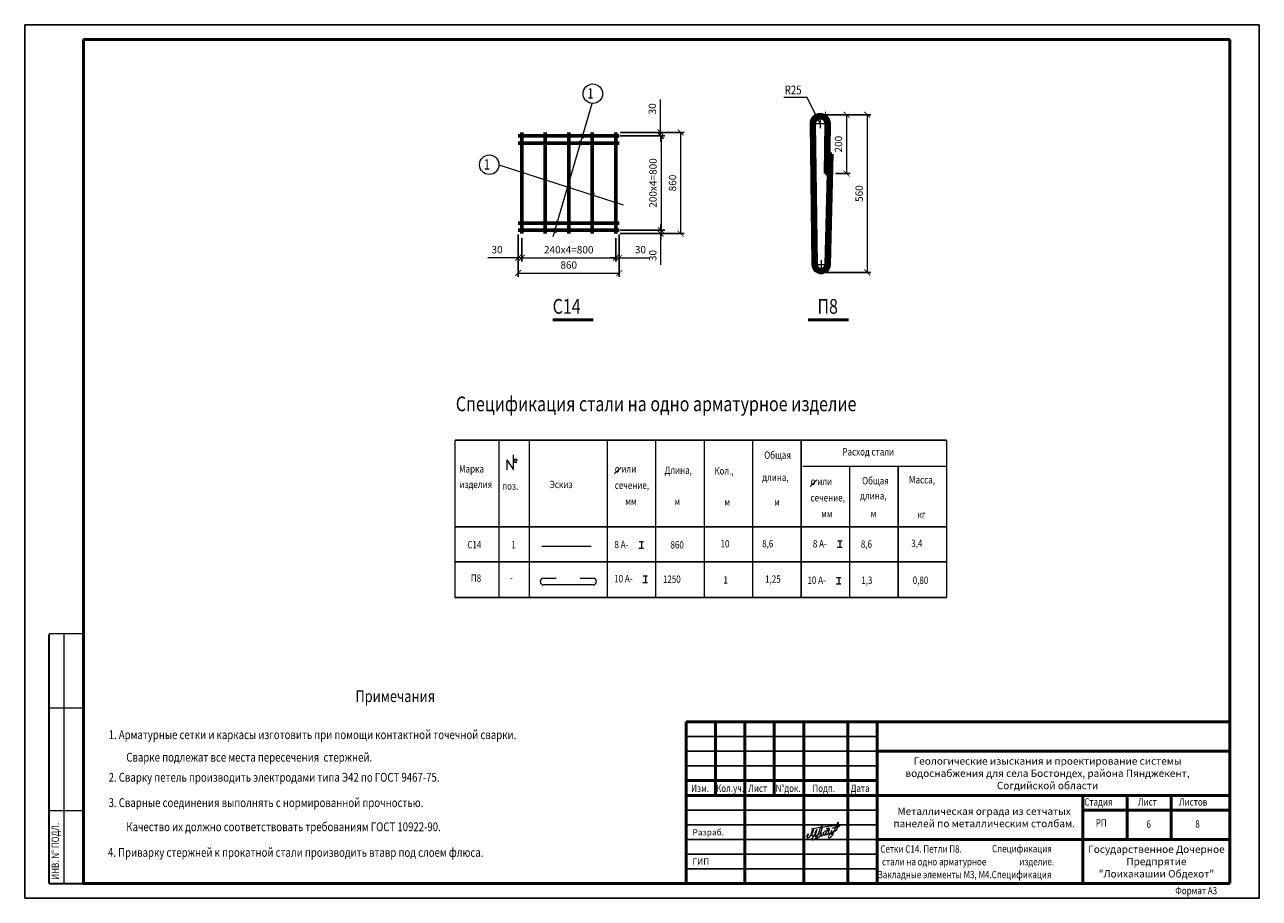
# Model space of a CAD drawing. Units: millimetres. Extents: x -1225 to 16319, y 574 to 6331.
# Drawn here: x 15000 to 15420, y 5684 to 5981 of the extents above; entities that cross this region are included whole.
import ezdxf
from ezdxf.enums import TextEntityAlignment as Align

# ---------------------------------------------------------------- set-up
doc = ezdxf.new("R2010")
doc.units = ezdxf.units.MM
for name, color, linetype in [('61_FRAME', 7, 'Continuous'), ('62_TITLE BLOCK TEXT', 7, 'Continuous'), ('ЛИНИЯ', 7, 'Continuous')]:
    doc.layers.add(name, color=color, linetype=linetype)
for name, color, linetype, lineweight in [('Размеры', 7, 'Continuous', 20), ('Сл1рамка', 7, 'Continuous', 20), ('Сл2шт0.3', 7, 'Continuous', 30)]:
    doc.layers.add(name, color=color, linetype=linetype, lineweight=lineweight)
doc.styles.add('GOST-2.304_Type-B', font='GOST_Common.ttf')
doc.styles.add('romans', font='romans.shx', dxfattribs={"width": 0.8, "oblique": 8, "height": 2.5})
doc.styles.add('VIK NEW', font='isocpeui.ttf', dxfattribs={"height": 1.5})
doc.styles.add('карим', font='timesi.ttf')
doc.dimstyles.new('М100', dxfattribs={"dimtxt": 2.5, "dimasz": 2, "dimexe": 1.25, "dimexo": 1.5, "dimgap": 1.5, "dimtad": 1, "dimlfac": 100, "dimzin": 12, "dimtxsty": 'romans', "dimblk": 'ARCHTICK', "dimcen": 2.5, "dimaunit": 1, "dimadec": 1, "dimazin": 3, "dimtfac": 1, "dimtmove": 0, "dimatfit": 3, "dimfxl": 1, "dimlwd": 20, "dimarcsym": 0})

# ---------------------------------------------------------------- blocks, each defined once
blk = doc.blocks.new('_ArchTick')
at = {"color": 0, "linetype": 'ByBlock', "const_width": 0.15}
blk.add_lwpolyline([(-0.5, -0.5), (0.5, 0.5)], dxfattribs=at)
blk = doc.blocks.new('*D37')
at = {"layer": 'Defpoints', "color": 0, "linetype": 'ByBlock', "ltscale": 0.5, "transparency": 16777216}
for p in [(15270.62, 5950.57), (15274.44, 5930.57), (15279.59, 5930.57)]:
    blk.add_point(p, dxfattribs=at)
at = {"layer": 'Размеры', "color": 0, "linetype": 'ByBlock', "lineweight": -2, "ltscale": 0.5, "transparency": 16777216}
for p, q in [((15272.12, 5950.57), (15280.84, 5950.57)), ((15275.94, 5930.57), (15280.84, 5930.57))]:
    blk.add_line(p, q, dxfattribs=at)
at = {"layer": 'Размеры', "color": 0, "linetype": 'ByBlock', "lineweight": 20, "ltscale": 0.5, "transparency": 16777216}
blk.add_line((15279.59, 5950.57), (15279.59, 5930.57), dxfattribs=at)
at = {"layer": 'Размеры', "color": 0, "linetype": 'ByBlock', "lineweight": 20, "ltscale": 0.5, "transparency": 16777216, "xscale": 2, "yscale": 2, "zscale": 2}
for p, rotation in [((15279.59, 5950.57), 90), ((15279.59, 5930.57), 270)]:
    blk.add_blockref('_ArchTick', p, dxfattribs=dict(at, rotation=rotation))
at = {"layer": 'Размеры', "color": 0, "linetype": 'ByBlock', "ltscale": 0.5, "transparency": 16777216, "insert": (15276.84, 5940.57), "char_height": 2.5, "attachment_point": 5, "rotation": 90, "style": 'romans'}
blk.add_mtext('{\\Fromans.shx|c204;200}', dxfattribs=at)
blk = doc.blocks.new('*D38')
at = {"layer": 'Defpoints', "color": 0, "linetype": 'ByBlock', "ltscale": 0.5, "transparency": 16777216}
for p in [(15270.62, 5950.57), (15270.94, 5896.93), (15286.62, 5896.93)]:
    blk.add_point(p, dxfattribs=at)
at = {"layer": 'Размеры', "color": 0, "linetype": 'ByBlock', "lineweight": -2, "ltscale": 0.5, "transparency": 16777216}
for p, q in [((15272.12, 5950.57), (15287.87, 5950.57)), ((15272.44, 5896.93), (15287.87, 5896.93))]:
    blk.add_line(p, q, dxfattribs=at)
at = {"layer": 'Размеры', "color": 0, "linetype": 'ByBlock', "lineweight": 20, "ltscale": 0.5, "transparency": 16777216}
blk.add_line((15286.62, 5950.57), (15286.62, 5896.93), dxfattribs=at)
at = {"layer": 'Размеры', "color": 0, "linetype": 'ByBlock', "lineweight": 20, "ltscale": 0.5, "transparency": 16777216, "xscale": 2, "yscale": 2, "zscale": 2}
for p, rotation in [((15286.62, 5950.57), 90), ((15286.62, 5896.93), 270)]:
    blk.add_blockref('_ArchTick', p, dxfattribs=dict(at, rotation=rotation))
at = {"layer": 'Размеры', "color": 0, "linetype": 'ByBlock', "ltscale": 0.5, "transparency": 16777216, "insert": (15283.87, 5923.75), "char_height": 2.5, "attachment_point": 5, "rotation": 90, "style": 'romans'}
blk.add_mtext('{\\Fromans.shx|c204;560}', dxfattribs=at)
blk = doc.blocks.new('*D51')
at = {"layer": 'Defpoints', "color": 0, "linetype": 'ByBlock', "ltscale": 0.5, "transparency": 16777216}
for p in [(15201.07, 5944.56), (15201.07, 5910.16), (15223.13, 5910.16)]:
    blk.add_point(p, dxfattribs=at)
at = {"layer": 'Размеры', "color": 0, "linetype": 'ByBlock', "lineweight": -2, "ltscale": 0.5, "transparency": 16777216}
for p, q in [((15202.57, 5944.56), (15224.38, 5944.56)), ((15202.57, 5910.16), (15224.38, 5910.16))]:
    blk.add_line(p, q, dxfattribs=at)
at = {"layer": 'Размеры', "color": 0, "linetype": 'ByBlock', "lineweight": 20, "ltscale": 0.5, "transparency": 16777216}
blk.add_line((15223.13, 5944.56), (15223.13, 5910.16), dxfattribs=at)
at = {"layer": 'Размеры', "color": 0, "linetype": 'ByBlock', "lineweight": 20, "ltscale": 0.5, "transparency": 16777216, "xscale": 2, "yscale": 2, "zscale": 2}
for p, rotation in [((15223.13, 5944.56), 90), ((15223.13, 5910.16), 270)]:
    blk.add_blockref('_ArchTick', p, dxfattribs=dict(at, rotation=rotation))
at = {"layer": 'Размеры', "color": 0, "linetype": 'ByBlock', "ltscale": 0.5, "transparency": 16777216, "insert": (15220.38, 5927.36), "char_height": 2.5, "attachment_point": 5, "rotation": 90, "style": 'romans'}
blk.add_mtext('{\\Fromans.shx|c204;860}', dxfattribs=at)
blk = doc.blocks.new('*D52')
at = {"layer": 'Defpoints', "color": 0, "linetype": 'ByBlock', "ltscale": 0.5, "transparency": 16777216}
for p in [(15201.7, 5943.36), (15201.7, 5911.36), (15216.47, 5911.36)]:
    blk.add_point(p, dxfattribs=at)
at = {"layer": 'Размеры', "color": 0, "linetype": 'ByBlock', "lineweight": -2, "ltscale": 0.5, "transparency": 16777216}
for p, q in [((15203.2, 5943.36), (15217.72, 5943.36)), ((15203.2, 5911.36), (15217.72, 5911.36))]:
    blk.add_line(p, q, dxfattribs=at)
at = {"layer": 'Размеры', "color": 0, "linetype": 'ByBlock', "lineweight": 20, "ltscale": 0.5, "transparency": 16777216}
blk.add_line((15216.47, 5943.36), (15216.47, 5911.36), dxfattribs=at)
at = {"layer": 'Размеры', "color": 0, "linetype": 'ByBlock', "lineweight": 20, "ltscale": 0.5, "transparency": 16777216, "xscale": 2, "yscale": 2, "zscale": 2}
for p, rotation in [((15216.47, 5943.36), 90), ((15216.47, 5911.36), 270)]:
    blk.add_blockref('_ArchTick', p, dxfattribs=dict(at, rotation=rotation))
at = {"layer": 'Размеры', "color": 0, "linetype": 'ByBlock', "ltscale": 0.5, "transparency": 16777216, "insert": (15213.72, 5927.36), "char_height": 2.5, "attachment_point": 5, "rotation": 90, "style": 'romans'}
blk.add_mtext('{\\Fromans.shx|c204;200х4=800}', dxfattribs=at)
blk = doc.blocks.new('*D53')
at = {"layer": 'Defpoints', "color": 0, "linetype": 'ByBlock', "ltscale": 0.5, "transparency": 16777216}
for p in [(15201.07, 5911.36), (15201.07, 5910.16), (15216.41, 5910.16)]:
    blk.add_point(p, dxfattribs=at)
at = {"layer": 'Размеры', "color": 0, "linetype": 'ByBlock', "lineweight": -2, "ltscale": 0.5, "transparency": 16777216}
for p, q in [((15202.57, 5911.36), (15217.66, 5911.36)), ((15202.57, 5910.16), (15217.66, 5910.16))]:
    blk.add_line(p, q, dxfattribs=at)
at = {"layer": 'Размеры', "color": 0, "linetype": 'ByBlock', "lineweight": 20, "ltscale": 0.5, "transparency": 16777216}
for p, q in [((15216.41, 5911.36), (15216.41, 5913.36)), ((15216.41, 5911.36), (15216.41, 5910.16)), ((15216.41, 5911.36), (15216.41, 5910.16)), ((15216.41, 5910.16), (15216.41, 5908.16)), ((15216.41, 5899.52), (15216.41, 5910.16))]:
    blk.add_line(p, q, dxfattribs=at)
at = {"layer": 'Размеры', "color": 0, "linetype": 'ByBlock', "lineweight": 20, "ltscale": 0.5, "transparency": 16777216, "xscale": 2, "yscale": 2, "zscale": 2}
for p, rotation in [((15216.41, 5911.36), 270), ((15216.41, 5910.16), 90)]:
    blk.add_blockref('_ArchTick', p, dxfattribs=dict(at, rotation=rotation))
at = {"layer": 'Размеры', "color": 0, "linetype": 'ByBlock', "ltscale": 0.5, "transparency": 16777216, "insert": (15213.66, 5902.7), "char_height": 2.5, "attachment_point": 5, "rotation": 90, "style": 'romans'}
blk.add_mtext('{\\Fromans.shx|c204;30}', dxfattribs=at)
blk = doc.blocks.new('*D54')
at = {"layer": 'Defpoints', "color": 0, "linetype": 'ByBlock', "ltscale": 0.5, "transparency": 16777216}
for p in [(15201.07, 5944.56), (15201.07, 5943.36), (15216.28, 5943.36)]:
    blk.add_point(p, dxfattribs=at)
at = {"layer": 'Размеры', "color": 0, "linetype": 'ByBlock', "lineweight": 20, "ltscale": 0.5, "transparency": 16777216}
for p, q in [((15216.28, 5944.56), (15216.28, 5955.76)), ((15216.28, 5943.36), (15216.28, 5944.56)), ((15216.28, 5943.36), (15216.28, 5941.36))]:
    blk.add_line(p, q, dxfattribs=at)
at = {"layer": 'Размеры', "color": 0, "linetype": 'ByBlock', "lineweight": -2, "ltscale": 0.5, "transparency": 16777216}
for p, q in [((15202.57, 5944.56), (15217.53, 5944.56)), ((15202.57, 5943.36), (15217.53, 5943.36))]:
    blk.add_line(p, q, dxfattribs=at)
at = {"layer": 'Размеры', "color": 0, "linetype": 'ByBlock', "lineweight": 20, "ltscale": 0.5, "transparency": 16777216, "xscale": 2, "yscale": 2, "zscale": 2}
for p, rotation in [((15216.28, 5944.56), 270), ((15216.28, 5943.36), 90)]:
    blk.add_blockref('_ArchTick', p, dxfattribs=dict(at, rotation=rotation))
at = {"layer": 'Размеры', "color": 0, "linetype": 'ByBlock', "ltscale": 0.5, "transparency": 16777216, "insert": (15213.53, 5952.57), "char_height": 2.5, "attachment_point": 5, "rotation": 90, "style": 'romans'}
blk.add_mtext('{\\Fromans.shx|c204;30}', dxfattribs=at)
blk = doc.blocks.new('*D55')
at = {"layer": 'Defpoints', "color": 0, "linetype": 'ByBlock', "ltscale": 0.5, "transparency": 16777216}
for p in [(15201.07, 5901.92), (15202.27, 5901.95), (15202.27, 5901.92)]:
    blk.add_point(p, dxfattribs=at)
at = {"layer": 'Размеры', "color": 0, "linetype": 'ByBlock', "lineweight": 20, "ltscale": 0.5, "transparency": 16777216}
for p, q in [((15201.07, 5901.95), (15199.07, 5901.95)), ((15201.07, 5901.95), (15202.27, 5901.95)), ((15202.27, 5901.95), (15212.64, 5901.95))]:
    blk.add_line(p, q, dxfattribs=at)
at = {"layer": 'Размеры', "color": 0, "linetype": 'ByBlock', "lineweight": -2, "ltscale": 0.5, "transparency": 16777216}
for p, q in [((15201.07, 5903.42), (15201.07, 5903.2)), ((15202.27, 5903.42), (15202.27, 5903.2))]:
    blk.add_line(p, q, dxfattribs=at)
at = {"layer": 'Размеры', "color": 0, "linetype": 'ByBlock', "lineweight": 20, "ltscale": 0.5, "transparency": 16777216, "xscale": 2, "yscale": 2, "zscale": 2}
blk.add_blockref('_ArchTick', (15201.07, 5901.95), dxfattribs=at)
at = {"layer": 'Размеры', "color": 0, "linetype": 'ByBlock', "lineweight": 20, "ltscale": 0.5, "transparency": 16777216, "xscale": 2, "yscale": 2, "zscale": 2, "rotation": 180}
blk.add_blockref('_ArchTick', (15202.27, 5901.95), dxfattribs=at)
at = {"layer": 'Размеры', "color": 0, "linetype": 'ByBlock', "ltscale": 0.5, "transparency": 16777216, "insert": (15209.46, 5904.7), "char_height": 2.5, "attachment_point": 5, "style": 'romans'}
blk.add_mtext('{\\Fromans.shx|c204;30}', dxfattribs=at)
blk = doc.blocks.new('*D56')
at = {"layer": 'Defpoints', "color": 0, "linetype": 'ByBlock', "ltscale": 0.5, "transparency": 16777216}
for p in [(15167.87, 5901.96), (15167.87, 5901.92), (15169.07, 5901.92)]:
    blk.add_point(p, dxfattribs=at)
at = {"layer": 'Размеры', "color": 0, "linetype": 'ByBlock', "lineweight": 20, "ltscale": 0.5, "transparency": 16777216}
for p, q in [((15167.87, 5901.96), (15157.5, 5901.96)), ((15169.07, 5901.96), (15167.87, 5901.96)), ((15169.07, 5901.96), (15171.07, 5901.96))]:
    blk.add_line(p, q, dxfattribs=at)
at = {"layer": 'Размеры', "color": 0, "linetype": 'ByBlock', "lineweight": -2, "ltscale": 0.5, "transparency": 16777216}
for p, q in [((15167.87, 5903.42), (15167.87, 5903.21)), ((15169.07, 5903.42), (15169.07, 5903.21))]:
    blk.add_line(p, q, dxfattribs=at)
at = {"layer": 'Размеры', "color": 0, "linetype": 'ByBlock', "lineweight": 20, "ltscale": 0.5, "transparency": 16777216, "xscale": 2, "yscale": 2, "zscale": 2}
blk.add_blockref('_ArchTick', (15167.87, 5901.96), dxfattribs=at)
at = {"layer": 'Размеры', "color": 0, "linetype": 'ByBlock', "lineweight": 20, "ltscale": 0.5, "transparency": 16777216, "xscale": 2, "yscale": 2, "zscale": 2, "rotation": 180}
blk.add_blockref('_ArchTick', (15169.07, 5901.96), dxfattribs=at)
at = {"layer": 'Размеры', "color": 0, "linetype": 'ByBlock', "ltscale": 0.5, "transparency": 16777216, "insert": (15160.69, 5904.71), "char_height": 2.5, "attachment_point": 5, "style": 'romans'}
blk.add_mtext('{\\Fromans.shx|c204;30}', dxfattribs=at)
blk = doc.blocks.new('*D57')
at = {"layer": 'Defpoints', "color": 0, "linetype": 'ByBlock', "ltscale": 0.5, "transparency": 16777216}
for p in [(15169.07, 5910.16), (15201.07, 5910.16), (15201.07, 5901.92)]:
    blk.add_point(p, dxfattribs=at)
at = {"layer": 'Размеры', "color": 0, "linetype": 'ByBlock', "lineweight": -2, "ltscale": 0.5, "transparency": 16777216}
for p, q in [((15169.07, 5908.66), (15169.07, 5900.67)), ((15201.07, 5908.66), (15201.07, 5900.67))]:
    blk.add_line(p, q, dxfattribs=at)
at = {"layer": 'Размеры', "color": 0, "linetype": 'ByBlock', "lineweight": 20, "ltscale": 0.5, "transparency": 16777216}
blk.add_line((15169.07, 5901.92), (15201.07, 5901.92), dxfattribs=at)
at = {"layer": 'Размеры', "color": 0, "linetype": 'ByBlock', "lineweight": 20, "ltscale": 0.5, "transparency": 16777216, "xscale": 2, "yscale": 2, "zscale": 2, "rotation": 180}
blk.add_blockref('_ArchTick', (15169.07, 5901.92), dxfattribs=at)
at = {"layer": 'Размеры', "color": 0, "linetype": 'ByBlock', "lineweight": 20, "ltscale": 0.5, "transparency": 16777216, "xscale": 2, "yscale": 2, "zscale": 2}
blk.add_blockref('_ArchTick', (15201.07, 5901.92), dxfattribs=at)
at = {"layer": 'Размеры', "color": 0, "linetype": 'ByBlock', "ltscale": 0.5, "transparency": 16777216, "insert": (15185.07, 5904.67), "char_height": 2.5, "attachment_point": 5, "style": 'romans'}
blk.add_mtext('{\\Fromans.shx|c204;240х4=800}', dxfattribs=at)
blk = doc.blocks.new('*D58')
at = {"layer": 'Defpoints', "color": 0, "linetype": 'ByBlock', "ltscale": 0.5, "transparency": 16777216}
for p in [(15167.87, 5911.36), (15202.27, 5911.36), (15202.27, 5896.73)]:
    blk.add_point(p, dxfattribs=at)
at = {"layer": 'Размеры', "color": 0, "linetype": 'ByBlock', "lineweight": -2, "ltscale": 0.5, "transparency": 16777216}
for p, q in [((15167.87, 5909.86), (15167.87, 5895.48)), ((15202.27, 5909.86), (15202.27, 5895.48))]:
    blk.add_line(p, q, dxfattribs=at)
at = {"layer": 'Размеры', "color": 0, "linetype": 'ByBlock', "lineweight": 20, "ltscale": 0.5, "transparency": 16777216}
blk.add_line((15167.87, 5896.73), (15202.27, 5896.73), dxfattribs=at)
at = {"layer": 'Размеры', "color": 0, "linetype": 'ByBlock', "lineweight": 20, "ltscale": 0.5, "transparency": 16777216, "xscale": 2, "yscale": 2, "zscale": 2, "rotation": 180}
blk.add_blockref('_ArchTick', (15167.87, 5896.73), dxfattribs=at)
at = {"layer": 'Размеры', "color": 0, "linetype": 'ByBlock', "lineweight": 20, "ltscale": 0.5, "transparency": 16777216, "xscale": 2, "yscale": 2, "zscale": 2}
blk.add_blockref('_ArchTick', (15202.27, 5896.73), dxfattribs=at)
at = {"layer": 'Размеры', "color": 0, "linetype": 'ByBlock', "ltscale": 0.5, "transparency": 16777216, "insert": (15185.07, 5899.48), "char_height": 2.5, "attachment_point": 5, "style": 'romans'}
blk.add_mtext('{\\Fromans.shx|c204;860}', dxfattribs=at)
blk = doc.blocks.new('A$C3e005a5c')
at = {"color": 5, "lineweight": 13}
for points in [[(11, 150), (53, 234), (53, 245), (45, 245), (10, 214), (0, 166), (5, 138), (27, 122), (59, 126), (104, 158), (190, 281), (217, 337), (225, 380), (215, 411), (201, 400), (161, 322), (152, 263), (181, 194), (270, 239), (328, 316), (346, 397), (290, 323), (292, 228), (306, 216), (396, 231), (473, 300), (520, 562), (360, 195), (278, 88), (185, 43), (230, 166), (274, 199), (304, 113), (395, 137), (460, 197), (495, 257), (495, 283), (474, 243), (476, 178), (543, 203), (577, 265), (570, 307), (559, 247), (588, 212), (647, 251), (666, 287), (652, 327), (644, 263), (656, 220), (713, 250), (752, 308), (744, 336), (728, 280), (747, 247), (783, 261), (834, 308), (851, 343), (843, 365), (816, 301), (826, 275), (878, 282), (932, 353), (977, 353), (994, 371), (1067, 510), (1067, 652), (1018, 579), (869, 215), (814, 137), (759, 108), (737, 137), (772, 213), (818, 251), (889, 198)], [(150, 429), (1060, 549), (1100, 549), (1127, 540), (1108, 518), (1066, 498), (977, 472), (850, 437)], [(654, 444), (718, 455), (762, 440), (756, 422), (679, 397), (703, 398), (740, 396), (766, 376), (751, 359), (729, 352), (594, 337)]]:
    blk.add_spline(points, degree=3, dxfattribs=at)

msp = doc.modelspace()

# ---------------------------------------------------------------- linework, layer by layer
for p, q in [((15000, 5981.177), (15000, 5684.177)), ((15000, 5981.177), (15420, 5981.177)), ((15000, 5981.177), (15000, 5684.177)), ((15420, 5981.177), (15420, 5684.177)), ((15420, 5981.177), (15420, 5684.177)), ((15420, 5981.177), (15420, 5684.177)), ((15420, 5684.177), (15000, 5684.177))]:
    msp.add_line(p, q)
at = {"color": 0, "lineweight": 50}
for p, q in [((15020, 5976.177), (15410, 5976.177)), ((15020, 5689.177), (15020, 5976.177)), ((15410, 5976.177), (15410, 5689.177)), ((15410, 5689.177), (15020, 5689.177))]:
    msp.add_line(p, q, dxfattribs=at)
at = {"linetype": 'ByBlock', "lineweight": 50}
for p, q in [((15179.62315, 5880.86696), (15193.38291, 5880.86696)), ((15266.48187, 5880.86696), (15280.24163, 5880.86696))]:
    msp.add_line(p, q, dxfattribs=at)
at = {"linetype": 'ByBlock', "ltscale": 0.5}
for p, q in [((15146.38026, 5810.41807), (15232.58278, 5810.41807)), ((15232.58278, 5810.41807), (15313.64086, 5810.41807)), ((15146.38024, 5798.50988), (15313.64086, 5798.50945)), ((15146.38022, 5786.41807), (15313.64086, 5786.41764))]:
    msp.add_line(p, q, dxfattribs=at)
at = {"lineweight": 40}
msp.add_line((15020, 5773.85486), (15020, 5689.177), dxfattribs=at)
at = {"color": 0}
msp.add_line((15410, 5689.177), (15225, 5689.177), dxfattribs=at)
at = {"linetype": 'ByBlock', "const_width": 0.5}
for points in [[(15146.38026, 5839.91615), (15146.38026, 5810.41807)], [(15146.38027, 5839.92705), (15232.58279, 5839.92705)], [(15161.31981, 5839.90488), (15161.31981, 5810.41807)], [(15171.65299, 5839.90488), (15171.65299, 5810.41807)], [(15198.18723, 5839.90488), (15198.18723, 5810.41807)], [(15214.6806, 5839.90488), (15214.6806, 5810.41807)], [(15231.17397, 5839.92705), (15231.17397, 5786.41789)], [(15232.58279, 5839.92705), (15313.64086, 5839.92705)], [(15247.66735, 5839.92705), (15247.66735, 5786.41789)], [(15264.16073, 5839.92705), (15264.16073, 5786.41789)], [(15313.64086, 5839.92705), (15313.64086, 5786.41789)], [(15264.70473, 5831.01256), (15313.64086, 5831.01256)], [(15280.6541, 5831.01256), (15280.6541, 5786.41789)], [(15297.14748, 5831.01256), (15297.14748, 5786.41789)], [(15146.38026, 5810.41807), (15146.38026, 5786.41807)], [(15146.38027, 5810.41807), (15232.58279, 5810.41807)], [(15161.31981, 5810.41807), (15161.31981, 5786.41803)], [(15171.65298, 5810.41807), (15171.65298, 5786.41798)], [(15198.18722, 5810.41807), (15198.18722, 5786.41794)], [(15214.6806, 5810.41807), (15214.6806, 5786.41789)], [(15232.58279, 5810.41807), (15313.64086, 5810.41807)]]:
    msp.add_lwpolyline(points, dxfattribs=at)
at = {"layer": '61_FRAME', "lineweight": 50}
for p, q in [((15225, 5744.177), (15410, 5744.177)), ((15225, 5689.177), (15225, 5744.177)), ((15235, 5719.177), (15235, 5744.177)), ((15245, 5689.177), (15245, 5744.177)), ((15255, 5719.177), (15255, 5744.177)), ((15265, 5689.177), (15265, 5744.177)), ((15280, 5689.177), (15280, 5744.177)), ((15290, 5689.177), (15290, 5744.177)), ((15290, 5734.177), (15410, 5734.177)), ((15225, 5724.177), (15290, 5724.177)), ((15225, 5719.177), (15410, 5719.177)), ((15360, 5719.177), (15360, 5689.177)), ((15375, 5719.177), (15375, 5704.177)), ((15390, 5719.177), (15390, 5704.177)), ((15360, 5714.177), (15410, 5714.177)), ((15290, 5704.177), (15410, 5704.177))]:
    msp.add_line(p, q, dxfattribs=at)
at = {"layer": '61_FRAME'}
for p, q in [((15225, 5739.177), (15290, 5739.177)), ((15225, 5734.177), (15290, 5734.177)), ((15225, 5729.177), (15290, 5729.177)), ((15225, 5714.177), (15290, 5714.177)), ((15225, 5709.177), (15290, 5709.177)), ((15225, 5704.177), (15290, 5704.177)), ((15225, 5699.177), (15290, 5699.177)), ((15225, 5694.177), (15290, 5694.177))]:
    msp.add_line(p, q, dxfattribs=at)
at = {"layer": 'Размеры', "linetype": 'ByBlock', "ltscale": 0.5}
for p, q in [((15258.1957, 5956.58692), (15266.08244, 5956.58692)), ((15179.77322, 5909.12988), (15193.00942, 5954.42993)), ((15203.74467, 5919.80477), (15161.37656, 5933.4502)), ((15166.27175, 5829.81762), (15166.27175, 5834.97848)), ((15163.99627, 5833.19896), (15166.27175, 5829.81762)), ((15163.99627, 5833.19896), (15163.99627, 5829.81762)), ((15166.53537, 5832.43501), (15167.40924, 5832.43501)), ((15202.89113, 5830.6822), (15200.53595, 5828.45308)), ((15269.51066, 5826.4386), (15267.15548, 5824.20949)), ((15175.96327, 5803.90158), (15192.69197, 5803.90158)), ((15176.49163, 5792.99416), (15180.85604, 5792.99416)), ((15188.96037, 5792.99416), (15193.39638, 5792.99416)), ((15193.39638, 5790.70709), (15176.49163, 5790.70709))]:
    msp.add_line(p, q, dxfattribs=at)
at = {"layer": 'Размеры', "linetype": 'ByBlock', "lineweight": 60, "ltscale": 0.5}
for p, q in [((15268.25842, 5899.61235), (15267.62018, 5947.56755)), ((15269.25842, 5899.61235), (15268.62018, 5947.56755)), ((15272.45429, 5930.56755), (15272.62018, 5947.56755)), ((15273.45429, 5930.56755), (15273.62018, 5947.56755)), ((15167.87257, 5943.35841), (15202.27257, 5943.35841)), ((15169.07257, 5910.15841), (15169.07257, 5944.55841)), ((15177.07257, 5910.15841), (15177.07257, 5944.55841)), ((15185.07257, 5910.15841), (15185.07257, 5944.55841)), ((15193.07257, 5910.15841), (15193.07257, 5944.55841)), ((15201.07257, 5910.15841), (15201.07257, 5944.55841)), ((15167.87257, 5940.95841), (15202.27257, 5940.95841)), ((15273.44486, 5930.56755), (15273.62018, 5937.14837)), ((15273.61982, 5899.58572), (15274.61982, 5937.12174)), ((15274.61982, 5937.12174), (15273.62018, 5937.14837)), ((15272.45429, 5930.56755), (15273.45429, 5930.56755)), ((15272.62018, 5899.61235), (15273.44486, 5930.56755)), ((15167.87257, 5913.75841), (15202.27257, 5913.75841)), ((15167.87257, 5911.35841), (15202.27257, 5911.35841))]:
    msp.add_line(p, q, dxfattribs=at)
at = {"layer": 'Размеры', "linetype": 'ByBlock', "lineweight": 18, "ltscale": 0.5}
for p, q in [((15269.06837, 5947.56755), (15272.17198, 5947.56755)), ((15270.62018, 5949.11936), (15270.62018, 5946.01575)), ((15270.9393, 5901.16415), (15270.9393, 5898.06055)), ((15269.3875, 5899.61235), (15272.4911, 5899.61235))]:
    msp.add_line(p, q, dxfattribs=at)
at = {"layer": 'Размеры', "linetype": 'ByBlock', "lineweight": 40, "ltscale": 0.5}
for p, q in [((15189.35133, 5943.99795), (15190.24137, 5942.6937)), ((15188.6722, 5941.59678), (15189.56224, 5940.29254)), ((15168.62654, 5930.42089), (15169.67571, 5931.60093)), ((15176.61901, 5927.7906), (15177.66817, 5928.97065)), ((15184.67494, 5925.2649), (15185.72411, 5926.44495)), ((15192.67702, 5922.68515), (15193.72619, 5923.86519)), ((15200.62547, 5920.03821), (15201.67463, 5921.21826)), ((15180.82334, 5914.41215), (15181.71338, 5913.1079)), ((15180.03031, 5911.86832), (15180.92035, 5910.56407))]:
    msp.add_line(p, q, dxfattribs=at)
at = {"layer": 'Размеры', "color": 0, "linetype": 'ByBlock', "lineweight": 20, "ltscale": 0.5}
for p, q in [((15208.98424, 5805.42852), (15210.54221, 5805.42852)), ((15209.78684, 5805.42852), (15209.78684, 5803.2588)), ((15276.48665, 5805.67691), (15278.04461, 5805.67691)), ((15277.28924, 5805.67691), (15277.28924, 5803.5072)), ((15208.93702, 5803.2588), (15210.54221, 5803.2588)), ((15276.43942, 5803.5072), (15278.04461, 5803.5072)), ((15210.35153, 5793.75392), (15211.90949, 5793.75392)), ((15211.15412, 5793.75392), (15211.15412, 5791.58421)), ((15276.11363, 5793.25712), (15277.67159, 5793.25712)), ((15276.91622, 5793.25712), (15276.91622, 5791.08741)), ((15210.3043, 5791.58421), (15211.90949, 5791.58421)), ((15276.0664, 5791.08741), (15277.67159, 5791.08741))]:
    msp.add_line(p, q, dxfattribs=at)
at = {"layer": 'Размеры', "linetype": 'ByBlock', "ltscale": 0.5}
for centre, radius in [((15193.27184, 5957.71623), 3.31238), ((15158.03199, 5933.57165), 3.31238), ((15166.99127, 5833.1563), 0.37961)]:
    msp.add_circle(centre, radius, dxfattribs=at)
at = {"layer": 'Размеры', "linetype": 'ByBlock', "lineweight": 60, "ltscale": 0.5}
for centre, radius, start, end in [((15270.62018, 5947.56755), 3, 0, 180), ((15270.62018, 5947.56755), 2, 0, 180), ((15270.9393, 5899.61235), 2.68088, 180, 0), ((15270.9393, 5899.61235), 1.68088, 180, 0)]:
    msp.add_arc(centre, radius, start, end, dxfattribs=at)
at = {"layer": 'Размеры', "linetype": 'ByBlock', "ltscale": 0.5}
for centre, start, end in [((15176.49163, 5791.85062), 90, 270), ((15193.39638, 5791.85062), 270, 90)]:
    msp.add_arc(centre, 1.14354, start, end, dxfattribs=at)
at = {"layer": 'Сл1рамка'}
for p, q in [((15020.28794, 5774.06564), (15008.28794, 5774.06564)), ((15013.28794, 5773.85486), (15013.28794, 5689.177)), ((15020.28794, 5748.85486), (15008.28794, 5748.85486)), ((15020.28794, 5713.85486), (15008.28794, 5713.85486))]:
    msp.add_line(p, q, dxfattribs=at)
at = {"layer": 'Сл2шт0.3'}
for q in [(15008.28794, 5773.85486), (15020, 5689.177)]:
    msp.add_line((15008.28794, 5689.177), q, dxfattribs=at)

# ---------------------------------------------------------------- block references
at = {"color": 0, "xscale": 0.01, "yscale": 0.01, "zscale": 0.01}
msp.add_blockref('A$C3e005a5c', (15266.08173, 5703.54834), dxfattribs=at)
at = {"layer": 'Размеры', "linetype": 'ByBlock', "ltscale": 0.5, "xscale": 2.499999999997101, "yscale": 2.499999999997101, "zscale": 2.499999999997101, "rotation": 230.2149312658307}
msp.add_blockref('_ArchTick', (15272.53991, 5949.8729), dxfattribs=at)

# ---------------------------------------------------------------- texts
at = {"style": 'romans', "oblique": 8, "width": 0.8}
msp.add_text('R25', height=3, dxfattribs=at).set_placement((15258.56792, 5957.48993))
at = {"linetype": 'ByBlock', "ltscale": 0.5, "style": 'romans', "oblique": 8, "width": 0.8}
for s, height, p in [('1', 3.5, (15191.40082, 5956.0777)), ('1', 3.5, (15156.16098, 5931.93312)), ('Общая', 2.5, (15251.5778, 5833.59883)), ('Расход стали', 2.5, (15278.18098, 5834.71558)), ('Марка ', 2.5, (15147.76501, 5828.91992)), ('о или', 2.5, (15200.71793, 5828.91992)), ('Длина,', 2.5, (15217.67114, 5828.473)), ('Кол.,', 2.5, (15234.62447, 5828.25015)), ('изделия', 2.5, (15147.9007, 5823.63226)), ('Эскиз', 2.5, (15178.58948, 5823.63226)), ('длина,', 2.5, (15250.90844, 5826.02153)), ('о или', 2.5, (15267.33746, 5824.67632)), ('Общая', 2.5, (15284.8875, 5824.8883)), ('Масса,', 2.5, (15300.82702, 5825.22004)), (' поз.', 2.5, (15161.80577, 5823.07237)), ('сечение,', 2.5, (15200.71793, 5823.34716)), ('длина,', 2.5, (15284.21815, 5819.76778)), ('мм', 2.5, (15204.31258, 5817.89836)), ('м', 2.5, (15221.04279, 5817.89836)), ('м', 2.5, (15237.99612, 5817.67552)), ('м', 2.5, (15254.94945, 5817.67552)), ('сечение,', 2.5, (15267.33746, 5819.10357)), ('мм', 2.5, (15270.93211, 5813.65477)), ('м', 2.5, (15287.79233, 5813.70668)), ('кг', 2.5, (15303.73185, 5813.37495)), ('С14', 2.5, (15150.57251, 5803.14517)), ('1', 2.5, (15165.54032, 5803.14517)), ('8 А-', 2.5, (15200.62929, 5803.20558)), ('860', 2.5, (15219.68197, 5803.10695)), ('10', 2.5, (15236.71291, 5803.47955)), ('8,6', 2.5, (15250.88472, 5803.47955)), ('8 А-', 2.5, (15268.13169, 5803.45398)), ('8,6', 2.5, (15284.44946, 5803.35535)), ('3,4', 2.5, (15301.60474, 5803.60375)), ('П8', 2.5, (15151.79716, 5791.78434)), ('-', 2.5, (15165.10388, 5791.93473)), ('10 А-', 2.5, (15200.54372, 5791.5723)), ('1250', 2.5, (15217.10413, 5791.41699)), ('1', 2.5, (15237.7074, 5791.18396)), ('1,25', 2.5, (15251.87921, 5791.43236)), ('10 А-', 2.5, (15266.30582, 5791.0755)), ('1,3', 2.5, (15284.5738, 5791.05976)), ('0,80', 2.5, (15302.10211, 5791.05976))]:
    msp.add_text(s, height=height, dxfattribs=at).set_placement(p)
at = {"linetype": 'ByBlock', "lineweight": 50, "style": 'romans', "oblique": 8, "width": 0.8}
for s, p in [('С14', (15179.59255, 5882.92333)), ('П8', (15269.68853, 5882.92333))]:
    msp.add_text(s, height=5, dxfattribs=at).set_placement(p)
at = {"lineweight": 35, "style": 'romans', "oblique": 8, "width": 0.8}
msp.add_text('Спецификация стали на одно арматурное изделие', height=5, dxfattribs=at).set_placement((15146.65553, 5849.77798))
msp.add_text('Примечания', height=4, dxfattribs=at).set_placement((15112.51653, 5754.88592), align=Align.TOP_LEFT)
at = {"style": 'romans', "oblique": 8, "width": 0.8}
for s, p in [('1. Арматурные сетки и каркасы изготовить при помощи контактной точечной сварки. ', (15028.55039, 5741.29402)), ('Сварке подлежат все места пересечения  стержней.', (15034.56434, 5733.6372)), ('2. Сварку петель производить электродами типа Э42 по ГОСТ 9467-75.', (15028.55039, 5726.81254)), ('3. Сварные соединения выполнять с нормированной прочностью.', (15028.55039, 5718.19099)), ('Качество их должно соответствовать требованиям ГОСТ 10922-90.', (15034.56434, 5709.98967)), ('4. Приварку стержней к прокатной стали производить втавр под слоем флюса.', (15028.3279, 5701.2814))]:
    msp.add_text(s, height=3, dxfattribs=at).set_placement(p, align=Align.TOP_LEFT)
at = {"color": 0, "lineweight": 18, "ltscale": 0.5, "style": 'romans', "oblique": 8, "width": 0.8}
msp.add_text('Формат А3', height=2.5, dxfattribs=at).set_placement((15391.41797, 5685.53823))
at = {"color": 0, "char_height": 2.5, "attachment_point": 5}
for s, insert, width, style in [('{\\C256;Геологические изыскания и проектирование системы водоснабжения для села Бостондех, района Пянджекент, Согдийской области\\H1.13195x; }', (15347.96376, 5726.677), 115.927524, 'VIK NEW'), ('{\\C256;Металлическая ограда из сетчатых панелей по металлическим столбам. }', (15326.39067, 5711.677), 72.7813341, 'VIK NEW'), ('{\\fISOCPEUR|b0|i0|c204|p34;Государственное Дочерное \\PПредпрятие \\P\\fISOCPEUR|b1|i0|c204|p34;"Лоихакашии Обдехот"}', (15385.00216, 5696.67635), 50.004323, 'карим')]:
    msp.add_mtext(s, dxfattribs=dict(at, insert=insert, width=width, style=style))
at = {"linetype": 'Continuous', "lineweight": 25, "char_height": 2.5, "width": 20, "attachment_point": 4, "style": 'GOST-2.304_Type-B'}
for s, insert in [('{\\H0.83333x; Разраб.}      ', (15226.54599, 5706.60556)), ('{\\H0.83333x; ГИП}      ', (15226.54599, 5696.677))]:
    msp.add_mtext(s, dxfattribs=dict(at, insert=insert))
at = {"layer": '62_TITLE BLOCK TEXT', "style": 'romans', "oblique": 8, "width": 0.8}
for s, p in [('Изм.', (15226.72016, 5720.343)), ('Кол.уч.', (15235.20107, 5720.343)), ('Лист', (15246.12841, 5720.343)), ('N%%Dдок.', (15255.45938, 5720.343)), ('Подп.', (15267.97461, 5720.343)), ('Дата', (15280.98898, 5720.343)), ('Стадия', (15360.48064, 5715.69312)), ('Лист ', (15378.71313, 5715.69312)), ('Листов', (15392.6688, 5715.69312)), ('РП', (15364.3813, 5708.57326)), ('6', (15381.60449, 5708.13444)), ('8', (15398.23151, 5708.22781))]:
    msp.add_text(s, height=2.5, dxfattribs=at).set_placement(p)
at = {"layer": '62_TITLE BLOCK TEXT', "style": 'romans', "width": 0.8}
msp.add_text('ИНВ. N%%D ПОДЛ.', height=2.5, rotation=90, dxfattribs=at).set_placement((15011.65597, 5690.48273))
at = {"layer": 'ЛИНИЯ', "style": 'romans', "oblique": 8, "width": 0.8}
for s, p in [('Сетки С14. Петли П8.', (15291.06898, 5699.71168)), ('Спецификация ', (15329.09983, 5699.79457)), (' стали на одно арматурное ', (15291.0289, 5695.35702)), (' изделие.', (15337.72246, 5695.38147)), ('Закладные элементы М3, М4.Спецификация', (15290.21093, 5690.98109))]:
    msp.add_text(s, height=2.5, dxfattribs=at).set_placement(p)

# ---------------------------------------------------------------- dimensions: what is measured, and where the dimension line sits
at = {"layer": 'Размеры', "linetype": 'ByBlock', "ltscale": 0.5}
dim = msp.add_linear_dim(base=(15216.2818, 5943.35841), p1=(15201.07257, 5944.55841), p2=(15201.07257, 5943.35841), angle=90, text='{\\Fromans.shx|c204;30}', dimstyle='М100', dxfattribs=at)
dim.commit()
dim.dimension.update_dxf_attribs({"geometry": '*D54', "text_midpoint": (15216.2818, 5952.57016), "dimtype": 160})
for base, p1, p2, text, picture, middle in [((15279.59186, 5930.56755), (15270.62018, 5950.56755), (15274.43671, 5930.56755), '{\\Fromans.shx|c204;200}', '*D37', (15276.84186, 5940.56755)), ((15286.61942, 5896.93147), (15270.62018, 5950.56755), (15270.9393, 5896.93147), '{\\Fromans.shx|c204;560}', '*D38', (15283.86942, 5923.74951)), ((15223.13398, 5910.15841), (15201.07257, 5944.55841), (15201.07257, 5910.15841), '{\\Fromans.shx|c204;860}', '*D51', (15220.38398, 5927.35841)), ((15216.47369, 5911.35841), (15201.69757, 5943.35841), (15201.69757, 5911.35841), '{\\Fromans.shx|c204;200х4=800}', '*D52', (15213.72369, 5927.35841))]:
    dim = msp.add_linear_dim(base=base, p1=p1, p2=p2, angle=90, text=text, dimstyle='М100', dxfattribs=at)
    dim.commit()
    dim.dimension.update_dxf_attribs({"geometry": picture, "text_midpoint": middle})
for base, p1, p2, text, picture, middle in [((15202.27257, 5896.7316), (15167.87257, 5911.35841), (15202.27257, 5911.35841), '{\\Fromans.shx|c204;860}', '*D58', (15185.07257, 5899.4816)), ((15201.07257, 5901.91862), (15169.07257, 5910.15841), (15201.07257, 5910.15841), '{\\Fromans.shx|c204;240х4=800}', '*D57', (15185.07257, 5904.66862)), ((15167.87257, 5901.95671), (15169.07257, 5901.91862), (15167.87257, 5901.91862), '{\\Fromans.shx|c204;30}', '*D56', (15160.6866, 5904.70671)), ((15202.27257, 5901.94634), (15201.07257, 5901.91862), (15202.27257, 5901.91862), '{\\Fromans.shx|c204;30}', '*D55', (15209.45854, 5904.69634))]:
    dim = msp.add_linear_dim(base=base, p1=p1, p2=p2, text=text, dimstyle='М100', dxfattribs=at)
    dim.commit()
    dim.dimension.update_dxf_attribs({"geometry": picture, "text_midpoint": middle})
dim = msp.add_linear_dim(base=(15216.4051, 5910.15841), p1=(15201.07257, 5911.35841), p2=(15201.07257, 5910.15841), angle=90, text='{\\Fromans.shx|c204;30}', dimstyle='М100', override={"dimtmove": 1}, dxfattribs=at)
dim.commit()
dim.dimension.update_dxf_attribs({"geometry": '*D53', "text_midpoint": (15218.14801, 5902.70128), "dimtype": 160})

# ---------------------------------------------------------------- leaders
msp.add_leader([(15270.62018, 5947.56755), (15266.08244, 5956.58692)], dimstyle='М100', override={"dimgap": 0.625, "dimtad": 0}, dxfattribs=at)

doc.saveas('drawing.dxf')
